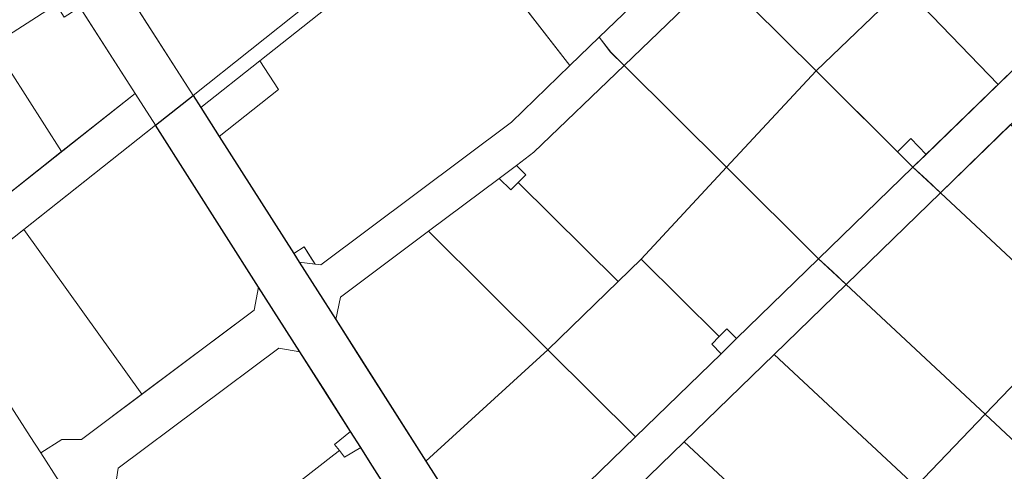
# Model space of a CAD drawing. Units: millimetres. Extents: x 541880 to 563713, y 6566035 to 6588993.
# Drawn here: x 546566 to 546959, y 6584798 to 6584978 of the extents above; entities that cross this region are included whole.
import ezdxf

# ---------------------------------------------------------------- set-up
doc = ezdxf.new("R2010")
doc.units = ezdxf.units.MM
for name, color, linetype in [('kinnistu piir', 27, 'Continuous'), ('PIIR', 32, 'Continuous'), ('planeeritav krundijaotus', 7, 'Continuous')]:
    doc.layers.add(name, color=color, linetype=linetype)

msp = doc.modelspace()

# ---------------------------------------------------------------- linework, layer by layer
at = {"layer": 'kinnistu piir', "color": 5, "linetype": 'Continuous', "lineweight": 13, "flags": 128}
msp.add_lwpolyline([(546716.2, 6584784.76), (546705.69, 6584801.27), (546701.86, 6584807.29), (546697.84, 6584813.6), (546687.78, 6584829.41), (546677.57, 6584845.44), (546661.11, 6584871.3), (546619.94, 6584935.98), (546634.91, 6584947.84), (546638, 6584942.99), (546645.34, 6584931.46), (546675.13, 6584884.67), (546677.26, 6584881.31), (546691.89, 6584858.33), (546702.23, 6584842.1), (546727.9, 6584801.76), (546743.81, 6584776.76)], dxfattribs=at)
msp.add_lwpolyline([(546642.1, 6584766.04), (546691.16, 6584804.33), (546693.38, 6584806.02), (546695.39, 6584803.44), (546701.86, 6584807.29), (546705.69, 6584801.27), (546716.2, 6584784.76), (546729.69, 6584764.29), (546729.44, 6584764.13), (546740.26, 6584747.21), (546736.94, 6584740), (546732.12, 6584735.41), (546732.33, 6584735.19), (546725.39, 6584729.07), (546687.61, 6584693.22), (546664.19, 6584730.69)], close=True, dxfattribs=at)
at = {"layer": 'PIIR', "color": 5, "linetype": 'Continuous', "lineweight": 13, "flags": 128}
for points in [[(546737.4, 6585021.72), (546750.07, 6585031.77), (546746.48, 6585036.2), (546787.67, 6585068.83), (546834.69, 6585008.57), (546835.24, 6585007.83), (546797.11, 6584971.08), (546785.36, 6584959.77)], [(546547.98, 6585048.38), (546564.81, 6585057.49), (546634.91, 6584947.84), (546619.94, 6584935.98), (546586.53, 6584988.17)], [(547051.38, 6585014.73), (547041.51, 6585014.09), (546933.38, 6584908.97), (546922.38, 6584919.24), (547029.11, 6585022.95), (547028.41, 6585031.17), (547033.77, 6585027.49)], [(546608.09, 6584999.12), (546652.19, 6585028.26), (546680.54, 6584983.98), (546634.91, 6584947.84), (546606.6, 6584992.12)], [(546661.61, 6584961.69), (546668.98, 6584950.18), (546645.34, 6584931.46), (546675.13, 6584884.67), (546679.3, 6584887.33), (546681.44, 6584883.97), (546682.39, 6584882.48), (546683.66, 6584880.49), (546685.99, 6584880.19), (546762.1, 6584937.17), (546785.36, 6584959.77), (546737.38, 6585021.7), (546737.38, 6585021.7)], [(546844.9, 6584996.3), (546841.94, 6584999.25), (546835.24, 6585007.83), (546835.24, 6585007.83), (546797.11, 6584971.08), (546801.68, 6584965.16), (546807.06, 6584959.84)], [(546916.29, 6584925.3), (546883.75, 6584957.67), (546918.7, 6584991.35), (546956.38, 6584952.25), (546927.64, 6584924.31), (546921.54, 6584930.58), (546916.29, 6584925.3)], [(546555.12, 6584968.06), (546580.22, 6584984.12), (546583.45, 6584979.07), (546589.77, 6584983.12), (546611.82, 6584948.68), (546582.43, 6584925.41)], [(546677.26, 6584881.31), (546683.66, 6584880.49), (546685.99, 6584880.19), (546762.1, 6584937.17), (546785.36, 6584959.77), (546797.07, 6584971.14), (546801.69, 6584965.17), (546807.06, 6584959.84), (546771.05, 6584925.13), (546764.08, 6584919.92), (546757.12, 6584914.71), (546728.98, 6584893.63), (546693.77, 6584867.28), (546691.89, 6584858.33)], [(546764.08, 6584919.92), (546771.05, 6584925.13), (546807.06, 6584959.84), (546847.97, 6584919.15), (546813.91, 6584882.5), (546804.65, 6584873.51), (546764.8, 6584913.12), (546767.84, 6584916.18)], [(546757.12, 6584914.71), (546764.08, 6584919.92), (546767.84, 6584916.18), (546764.8, 6584913.12), (546761.78, 6584910.08)], [(546813.91, 6584882.5), (546847.97, 6584919.15), (546884.73, 6584882.6), (546851.97, 6584850.75), (546848.1, 6584854.59), (546845.06, 6584851.53)], [(546933.38, 6584908.97), (546933.38, 6584908.97), (546895.71, 6584872.35), (546884.73, 6584882.6), (546922.4, 6584919.22), (546927.89, 6584914.1)], [(546728.98, 6584893.63), (546757.12, 6584914.71), (546761.78, 6584910.08), (546764.8, 6584913.12), (546804.65, 6584873.51), (546776.59, 6584846.28)], [(546693.77, 6584867.28), (546728.98, 6584893.63), (546776.59, 6584846.28), (546727.9, 6584801.76), (546702.23, 6584842.1), (546691.89, 6584858.33)], [(546675.13, 6584884.67), (546677.26, 6584881.31), (546683.66, 6584880.49), (546683.66, 6584880.49), (546679.3, 6584887.33)], [(546766.96, 6584775.02), (546788.16, 6584788.71), (546811.58, 6584811.49), (546845.76, 6584844.71), (546851.97, 6584850.75), (546884.73, 6584882.6), (546890.22, 6584877.47), (546895.71, 6584872.35), (546867, 6584844.44), (546831.1, 6584809.54), (546798.13, 6584777.49), (546791.93, 6584771.52), (546783.98, 6584763.98)], [(546766.96, 6584775.02), (546783.98, 6584763.98), (546791.93, 6584771.52), (546798.13, 6584777.49), (546831.1, 6584809.54), (546867, 6584844.44), (546895.71, 6584872.35), (546890.22, 6584877.47), (546884.73, 6584882.6), (546851.97, 6584850.75), (546845.76, 6584844.71), (546811.58, 6584811.49), (546788.16, 6584788.71)], [(546776.59, 6584846.28), (546804.65, 6584873.51), (546813.91, 6584882.5), (546845.06, 6584851.53), (546842.04, 6584848.49), (546845.76, 6584844.71), (546811.58, 6584811.49)], [(546574.1, 6584805.15), (546582.53, 6584810.48), (546590.31, 6584810.46), (546659.27, 6584862.07), (546661.11, 6584871.3), (546677.57, 6584845.44), (546669.12, 6584846.92), (546605.05, 6584799.01), (546603.89, 6584791.95), (546623.87, 6584760.79), (546627.72, 6584754.78), (546613.48, 6584743.65), (546611.69, 6584746.44), (546581.4, 6584793.7)], [(546848.1, 6584854.59), (546851.97, 6584850.75), (546845.76, 6584844.71), (546842.04, 6584848.49), (546845.06, 6584851.53)], [(546627.72, 6584754.78), (546623.87, 6584760.79), (546603.89, 6584791.95), (546605.05, 6584799.01), (546669.12, 6584846.92), (546677.57, 6584845.44), (546687.78, 6584829.41), (546697.84, 6584813.6), (546691.45, 6584808.5), (546693.38, 6584806.02), (546691.16, 6584804.33), (546642.1, 6584766.04)], [(546727.9, 6584801.76), (546776.59, 6584846.28), (546811.58, 6584811.49), (546788.16, 6584788.71), (546766.96, 6584775.02), (546755.58, 6584770.27), (546743.81, 6584776.76)], [(546727.9, 6584801.76), (546743.81, 6584776.76), (546755.58, 6584770.27), (546766.96, 6584775.02), (546788.16, 6584788.71), (546811.58, 6584811.49), (546776.59, 6584846.28)], [(546697.84, 6584813.6), (546701.86, 6584807.29), (546695.39, 6584803.44), (546693.38, 6584806.02), (546691.45, 6584808.5)], [(546798.13, 6584777.49), (546831.1, 6584809.54), (546888.88, 6584755.64), (546854, 6584719.34), (546799.07, 6584770.72), (546802.01, 6584773.86)]]:
    msp.add_lwpolyline(points, close=True, dxfattribs=at)
for points in [[(546645.34, 6584931.46), (546668.98, 6584950.18), (546661.61, 6584961.69), (546637.97, 6584942.97), (546645.34, 6584931.46)], [(546567.36, 6584894.34), (546614.44, 6584828.52), (546614.44, 6584828.52), (546614.44, 6584828.52), (546614.44, 6584828.52), (546659.27, 6584862.07), (546661.11, 6584871.3), (546619.94, 6584935.98), (546567.36, 6584894.34)], [(546620.53, 6584936.83), (546620.53, 6584936.83)], [(546614.44, 6584828.52), (546567.36, 6584894.34), (546533.83, 6584867.78), (546569.88, 6584811.64), (546574.1, 6584805.15), (546582.53, 6584810.48), (546590.31, 6584810.46), (546614.44, 6584828.52)], [(546685.99, 6584880.19), (546677.26, 6584881.31)], [(546867, 6584844.44), (546923.52, 6584791.71), (546951.24, 6584820.55), (546895.71, 6584872.35), (546867, 6584844.44)], [(546462.14, 6584842.98), (546533.83, 6584867.78), (546569.88, 6584811.64), (546574.1, 6584805.15), (546581.4, 6584793.7), (546518.96, 6584754.29), (546462.14, 6584842.98)]]:
    msp.add_lwpolyline(points, dxfattribs=at)
at = {"layer": 'PIIR', "color": 5, "linetype": 'Continuous', "lineweight": 13}
for points in [[(546844.89, 6584996.29), (546880.69, 6585030.79), (546918.7, 6584991.35), (546883.75, 6584957.66)], [(546918.7, 6584991.35), (546951.33, 6585022.78), (546988.88, 6584983.82), (546956.38, 6584952.25)], [(546807.06, 6584959.84), (546844.9, 6584996.3), (546883.75, 6584957.66), (546847.97, 6584919.15)], [(546524.8, 6584948.64), (546555.12, 6584968.06), (546582.43, 6584925.41), (546554.06, 6584902.94)], [(546884.73, 6584882.59), (546847.97, 6584919.15), (546883.75, 6584957.67), (546922.39, 6584919.23)], [(546533.83, 6584867.78), (546525.7, 6584880.48), (546611.82, 6584948.68), (546619.94, 6584935.98)], [(546933.38, 6584908.97), (546961.38, 6584936.19), (547008.1, 6584892.61), (546981.49, 6584864.09)], [(546916.29, 6584925.29), (546921.54, 6584930.58), (546927.64, 6584924.31), (546922.39, 6584919.23)], [(546895.71, 6584872.35), (546933.38, 6584908.97), (546987.6, 6584858.4), (546951.23, 6584820.55)], [(546998.42, 6584776.54), (546951.26, 6584820.58), (546987.6, 6584858.4), (547032.2, 6584816.8)], [(546831.1, 6584809.54), (546867, 6584844.44), (546923.52, 6584791.71), (546888.88, 6584755.64)], [(546951.24, 6584820.56), (546998.42, 6584776.54), (546972.67, 6584745.86), (546923.52, 6584791.71)]]:
    msp.add_3dface(points, dxfattribs=at)
at = {"layer": 'planeeritav krundijaotus', "color": 1, "linetype": 'Continuous', "lineweight": 30, "flags": 128}
msp.add_lwpolyline([(546716.2, 6584784.76), (546705.69, 6584801.27), (546701.86, 6584807.29), (546697.84, 6584813.6), (546677.57, 6584845.44), (546661.11, 6584871.3), (546619.94, 6584935.98), (546634.91, 6584947.84), (546638, 6584942.99), (546645.34, 6584931.46), (546675.13, 6584884.67), (546677.26, 6584881.31), (546691.89, 6584858.33), (546727.9, 6584801.76), (546743.81, 6584776.76)], dxfattribs=at)

doc.saveas('drawing.dxf')
